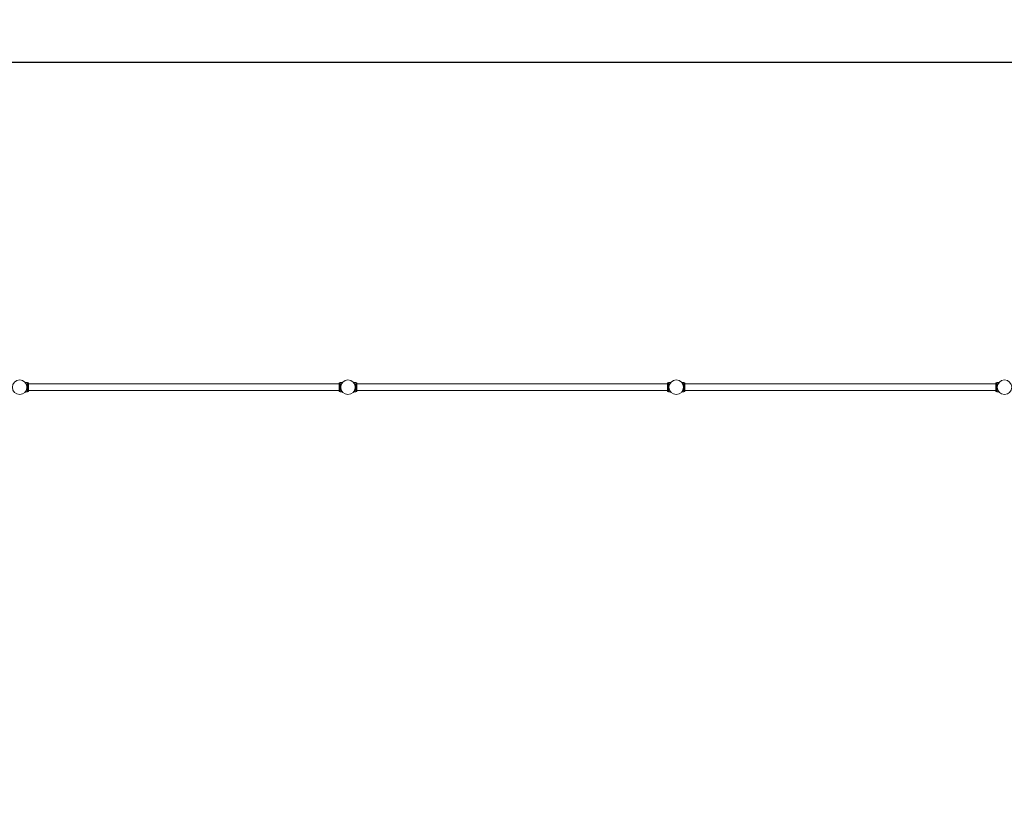
# Model space of a CAD drawing. Units: millimetres. Extents: x -12826 to 12522, y -6042 to 8240.
# Drawn here: x -7507 to -1508, y 3363 to 8240 of the extents above; entities that cross this region are included whole.
import ezdxf

# ---------------------------------------------------------------- set-up
doc = ezdxf.new("R2010")
doc.units = ezdxf.units.MM
doc.header["$LTSCALE"] = 0.2
doc.header["$MEASUREMENT"] = 0
doc.header["$PDMODE"] = 1
doc.layers.add('HAGS-Dim Plan', color=7, linetype='Continuous', lineweight=100)
doc.layers.add('HAGS-Plan', color=7, linetype='Continuous')
doc.styles.get("Standard").update_dxf_attribs({"font": 'g13f12d.shx', "height": 300})
doc.dimstyles.new('HAGS - Dim Plan', dxfattribs={"dimtxt": 300, "dimasz": 200, "dimexe": 0.18, "dimexo": 0.0625, "dimgap": 150, "dimtad": 0, "dimlfac": 0.001, "dimrnd": 0.01, "dimzin": 1, "dimdsep": 46, "dimtxsty": 'Standard', "dimblk": 'HAGS - Dim Plan arrow', "dimcen": 0.1, "dimse1": 1, "dimse2": 1, "dimclrd": 1, "dimadec": 0, "dimazin": 0, "dimtfac": 1, "dimtofl": 0, "dimtmove": 0, "dimatfit": 3, "dimfxl": 1, "dimtolj": 1, "dimtzin": 0, "dimarcsym": 0})

# ---------------------------------------------------------------- blocks, each defined once
blk = doc.blocks.new('HAGS - Dim Plan arrow')
at = {"color": 1, "lineweight": 0}
blk.add_lwpolyline([(0, 0, 0, 0.35, 0), (-1, 0, 0.015, 0.015, 0)], format="xyseb", dxfattribs=at)
blk = doc.blocks.new('*D1')
at = {"layer": 'Defpoints', "color": 0, "transparency": 16777216}
for p in [(11535.4, 7980.8), (-12826.1, 1.1, 2996.5), (11535.4, 1.1)]:
    blk.add_point(p, dxfattribs=at)
at = {"layer": 'HAGS-Dim Plan', "color": 1, "lineweight": -2, "transparency": 16777216}
for p, q in [((-12626.1, 7980.8), (-529.2, 7980.8)), ((11335.4, 7980.8), (1701.6, 7980.8))]:
    blk.add_line(p, q, dxfattribs=at)
at = {"layer": 'HAGS-Dim Plan', "color": 1, "lineweight": -2, "transparency": 16777216, "xscale": 200, "yscale": 200, "zscale": 200, "rotation": 180}
blk.add_blockref('HAGS - Dim Plan arrow', (-12826.1, 7980.8), dxfattribs=at)
at = {"layer": 'HAGS-Dim Plan', "color": 1, "lineweight": -2, "transparency": 16777216, "xscale": 200, "yscale": 200, "zscale": 200}
blk.add_blockref('HAGS - Dim Plan arrow', (11535.4, 7980.8), dxfattribs=at)
at = {"layer": 'HAGS-Dim Plan', "color": 0, "transparency": 16777216, "insert": (586.2, 7980.8), "char_height": 300, "attachment_point": 5}
blk.add_mtext('\\A1;{\\H1.66667x;24.36m}', dxfattribs=at)

msp = doc.modelspace()

# ---------------------------------------------------------------- linework, layer by layer
at = {"layer": 'HAGS-Plan', "lineweight": 0}
for p, q in [((-7472.073, 6029.085, 0.2), (-7459.62, 6029.085, 0.2)), ((-7459.62, 5973.085, 0.2), (-7459.62, 6029.085, 0.2)), ((-7453.62, 6028.076, 0.2), (-7459.62, 6028.076, 0.2)), ((-7453.62, 6028.076, 0.2), (-7453.62, 5974.076, 0.2)), ((-5559.62, 6022.076, 0.2), (-7453.62, 6022.076, 0.2)), ((-5559.845, 6028.076, 0.2), (-5559.845, 6022.076, 0.2)), ((-5553.62, 6028.076, 0.2), (-5559.845, 6028.076, 0.2)), ((-5559.62, 6028.076, 0.2), (-5559.62, 5974.076, 0.2)), ((-5553.845, 6028.076, 0.2), (-5553.845, 6029.085, 0.2)), ((-5553.845, 6029.085, 0.2), (-5541.393, 6029.085, 0.2)), ((-5553.62, 5973.085, 0.2), (-5553.62, 6029.085, 0.2)), ((-5472.073, 6029.085, 0.2), (-5459.62, 6029.085, 0.2)), ((-5459.62, 5973.085, 0.2), (-5459.62, 6029.085, 0.2)), ((-5453.62, 6028.076, 0.2), (-5459.62, 6028.076, 0.2)), ((-5453.62, 6028.076, 0.2), (-5453.62, 5974.076, 0.2)), ((-3559.62, 6022.076, 0.2), (-5453.62, 6022.076, 0.2)), ((-3559.845, 6028.076, 0.2), (-3559.845, 6022.076, 0.2)), ((-3553.62, 6028.076, 0.2), (-3559.845, 6028.076, 0.2)), ((-3559.62, 6028.076, 0.2), (-3559.62, 5974.076, 0.2)), ((-3553.845, 6028.076, 0.2), (-3553.845, 6029.085, 0.2)), ((-3553.845, 6029.085, 0.2), (-3541.393, 6029.085, 0.2)), ((-3553.62, 5973.085, 0.2), (-3553.62, 6029.085, 0.2)), ((-3472.073, 6029.085, 0.2), (-3459.62, 6029.085, 0.2)), ((-3459.62, 5973.085, 0.2), (-3459.62, 6029.085, 0.2)), ((-3453.62, 6028.076, 0.2), (-3459.62, 6028.076, 0.2)), ((-3453.62, 6028.076, 0.2), (-3453.62, 5974.076, 0.2)), ((-1559.62, 6022.076, 0.2), (-3453.62, 6022.076, 0.2)), ((-1559.845, 6028.076, 0.2), (-1559.845, 6022.076, 0.2)), ((-1553.62, 6028.076, 0.2), (-1559.845, 6028.076, 0.2)), ((-1559.62, 6028.076, 0.2), (-1559.62, 5974.076, 0.2)), ((-1553.845, 6028.076, 0.2), (-1553.845, 6029.085, 0.2)), ((-1553.845, 6029.085, 0.2), (-1541.393, 6029.085, 0.2)), ((-1553.62, 5973.085, 0.2), (-1553.62, 6029.085, 0.2)), ((-7472.073, 5973.085, 0.2), (-7459.62, 5973.085, 0.2)), ((-7453.62, 5974.076, 0.2), (-7459.62, 5974.076, 0.2)), ((-5559.62, 5980.076, 0.2), (-7453.62, 5980.076, 0.2)), ((-5559.845, 5980.076, 0.2), (-5559.845, 5974.076, 0.2)), ((-5553.62, 5974.076, 0.2), (-5559.845, 5974.076, 0.2)), ((-5553.845, 5973.085, 0.2), (-5553.845, 5974.076, 0.2)), ((-5553.845, 5973.085, 0.2), (-5541.393, 5973.085, 0.2)), ((-5472.073, 5973.085, 0.2), (-5459.62, 5973.085, 0.2)), ((-5453.62, 5974.076, 0.2), (-5459.62, 5974.076, 0.2)), ((-3559.62, 5980.076, 0.2), (-5453.62, 5980.076, 0.2)), ((-3559.845, 5980.076, 0.2), (-3559.845, 5974.076, 0.2)), ((-3553.62, 5974.076, 0.2), (-3559.845, 5974.076, 0.2)), ((-3553.845, 5973.085, 0.2), (-3553.845, 5974.076, 0.2)), ((-3553.845, 5973.085, 0.2), (-3541.393, 5973.085, 0.2)), ((-3472.073, 5973.085, 0.2), (-3459.62, 5973.085, 0.2)), ((-3453.62, 5974.076, 0.2), (-3459.62, 5974.076, 0.2)), ((-1559.62, 5980.076, 0.2), (-3453.62, 5980.076, 0.2)), ((-1559.845, 5980.076, 0.2), (-1559.845, 5974.076, 0.2)), ((-1553.62, 5974.076, 0.2), (-1559.845, 5974.076, 0.2)), ((-1553.845, 5973.085, 0.2), (-1553.845, 5974.076, 0.2)), ((-1553.845, 5973.085, 0.2), (-1541.393, 5973.085, 0.2))]:
    msp.add_line(p, q, dxfattribs=at)
for centre in [(-7506.701, 6001.076, 0.2), (-5506.701, 6001.076, 0.2), (-3506.701, 6001.076, 0.2), (-1506.701, 6001.076, 0.2)]:
    msp.add_circle(centre, 44.45, dxfattribs=at)
for points in [[(-7472.073, 5973.085, 0.2), (-7472.073, 5973.085, 0.2), (-7472.036, 5973.13, 0.2), (-7471.889, 5973.313, 0.2), (-7471.779, 5973.451, 0.2), (-7471.489, 5973.819, 0.2), (-7471.311, 5974.05, 0.2), (-7470.897, 5974.599, 0.2), (-7470.661, 5974.918, 0.2), (-7469.891, 5975.999, 0.2), (-7469.291, 5976.886, 0.2), (-7468.359, 5978.411, 0.2), (-7468.042, 5978.952, 0.2), (-7467.414, 5980.084, 0.2), (-7467.102, 5980.676, 0.2), (-7466.497, 5981.891, 0.2), (-7466.194, 5982.536, 0.2), (-7465.596, 5983.899, 0.2), (-7465.301, 5984.617, 0.2), (-7464.733, 5986.119, 0.2), (-7464.46, 5986.903, 0.2), (-7463.949, 5988.524, 0.2), (-7463.71, 5989.363, 0.2), (-7463.277, 5991.081, 0.2), (-7463.082, 5991.962, 0.2), (-7462.745, 5993.753, 0.2), (-7462.602, 5994.664, 0.2), (-7462.373, 5996.496, 0.2), (-7462.287, 5997.419, 0.2), (-7462.173, 5999.26, 0.2), (-7462.145, 6000.179, 0.2), (-7462.145, 6001.992, 0.2), (-7462.173, 6002.91, 0.2), (-7462.287, 6004.751, 0.2), (-7462.373, 6005.674, 0.2), (-7462.602, 6007.507, 0.2), (-7462.745, 6008.417, 0.2), (-7463.082, 6010.208, 0.2), (-7463.277, 6011.089, 0.2), (-7463.71, 6012.808, 0.2), (-7463.949, 6013.646, 0.2), (-7464.46, 6015.268, 0.2), (-7464.733, 6016.051, 0.2), (-7465.301, 6017.553, 0.2), (-7465.596, 6018.272, 0.2), (-7466.194, 6019.635, 0.2), (-7466.497, 6020.279, 0.2), (-7467.102, 6021.494, 0.2), (-7467.414, 6022.086, 0.2), (-7468.042, 6023.219, 0.2), (-7468.359, 6023.759, 0.2), (-7469.291, 6025.285, 0.2), (-7469.891, 6026.172, 0.2), (-7470.661, 6027.252, 0.2), (-7470.897, 6027.571, 0.2), (-7471.311, 6028.121, 0.2), (-7471.489, 6028.351, 0.2), (-7471.779, 6028.719, 0.2), (-7471.889, 6028.857, 0.2), (-7472.036, 6029.04, 0.2), (-7472.073, 6029.085, 0.2), (-7472.073, 6029.085, 0.2)], [(-7471.848, 5973.085, 0.2), (-7471.848, 5973.085, 0.2), (-7471.811, 5973.13, 0.2), (-7471.664, 5973.313, 0.2), (-7471.553, 5973.451, 0.2), (-7471.264, 5973.819, 0.2), (-7471.085, 5974.05, 0.2), (-7470.671, 5974.599, 0.2), (-7470.436, 5974.918, 0.2), (-7469.665, 5975.999, 0.2), (-7469.066, 5976.886, 0.2), (-7468.133, 5978.411, 0.2), (-7467.817, 5978.952, 0.2), (-7467.189, 5980.084, 0.2), (-7466.876, 5980.676, 0.2), (-7466.272, 5981.891, 0.2), (-7465.969, 5982.536, 0.2), (-7465.37, 5983.899, 0.2), (-7465.075, 5984.617, 0.2), (-7464.508, 5986.119, 0.2), (-7464.235, 5986.903, 0.2), (-7463.723, 5988.524, 0.2), (-7463.485, 5989.363, 0.2), (-7463.051, 5991.081, 0.2), (-7462.857, 5991.962, 0.2), (-7462.519, 5993.753, 0.2), (-7462.377, 5994.664, 0.2), (-7462.148, 5996.496, 0.2), (-7462.062, 5997.419, 0.2), (-7461.948, 5999.26, 0.2), (-7461.92, 6000.179, 0.2), (-7461.92, 6001.992, 0.2), (-7461.948, 6002.91, 0.2), (-7462.062, 6004.751, 0.2), (-7462.148, 6005.674, 0.2), (-7462.377, 6007.507, 0.2), (-7462.519, 6008.417, 0.2), (-7462.857, 6010.208, 0.2), (-7463.051, 6011.089, 0.2), (-7463.485, 6012.808, 0.2), (-7463.723, 6013.646, 0.2), (-7464.235, 6015.268, 0.2), (-7464.508, 6016.051, 0.2), (-7465.075, 6017.553, 0.2), (-7465.37, 6018.272, 0.2), (-7465.969, 6019.635, 0.2), (-7466.272, 6020.279, 0.2), (-7466.876, 6021.494, 0.2), (-7467.189, 6022.086, 0.2), (-7467.817, 6023.219, 0.2), (-7468.133, 6023.759, 0.2), (-7469.066, 6025.285, 0.2), (-7469.665, 6026.172, 0.2), (-7470.436, 6027.252, 0.2), (-7470.671, 6027.571, 0.2), (-7471.085, 6028.121, 0.2), (-7471.264, 6028.351, 0.2), (-7471.553, 6028.719, 0.2), (-7471.664, 6028.857, 0.2), (-7471.811, 6029.04, 0.2), (-7471.848, 6029.085, 0.2), (-7471.848, 6029.085, 0.2)], [(-5541.393, 5973.085, 0.2), (-5541.393, 5973.085, 0.2), (-5541.429, 5973.13, 0.2), (-5541.576, 5973.313, 0.2), (-5541.687, 5973.451, 0.2), (-5541.976, 5973.819, 0.2), (-5542.155, 5974.05, 0.2), (-5542.569, 5974.599, 0.2), (-5542.805, 5974.918, 0.2), (-5543.575, 5975.999, 0.2), (-5544.174, 5976.886, 0.2), (-5545.107, 5978.411, 0.2), (-5545.423, 5978.952, 0.2), (-5546.052, 5980.084, 0.2), (-5546.364, 5980.676, 0.2), (-5546.968, 5981.891, 0.2), (-5547.271, 5982.536, 0.2), (-5547.87, 5983.899, 0.2), (-5548.165, 5984.617, 0.2), (-5548.732, 5986.119, 0.2), (-5549.005, 5986.903, 0.2), (-5549.517, 5988.524, 0.2), (-5549.756, 5989.363, 0.2), (-5550.189, 5991.081, 0.2), (-5550.383, 5991.962, 0.2), (-5550.721, 5993.753, 0.2), (-5550.863, 5994.664, 0.2), (-5551.092, 5996.496, 0.2), (-5551.178, 5997.419, 0.2), (-5551.292, 5999.26, 0.2), (-5551.32, 6000.179, 0.2), (-5551.32, 6001.992, 0.2), (-5551.292, 6002.91, 0.2), (-5551.178, 6004.751, 0.2), (-5551.092, 6005.674, 0.2), (-5550.863, 6007.507, 0.2), (-5550.721, 6008.417, 0.2), (-5550.383, 6010.208, 0.2), (-5550.189, 6011.089, 0.2), (-5549.756, 6012.808, 0.2), (-5549.517, 6013.646, 0.2), (-5549.005, 6015.268, 0.2), (-5548.732, 6016.051, 0.2), (-5548.165, 6017.553, 0.2), (-5547.87, 6018.272, 0.2), (-5547.271, 6019.635, 0.2), (-5546.968, 6020.279, 0.2), (-5546.364, 6021.494, 0.2), (-5546.052, 6022.086, 0.2), (-5545.423, 6023.219, 0.2), (-5545.107, 6023.759, 0.2), (-5544.174, 6025.285, 0.2), (-5543.575, 6026.172, 0.2), (-5542.805, 6027.252, 0.2), (-5542.569, 6027.571, 0.2), (-5542.155, 6028.121, 0.2), (-5541.976, 6028.351, 0.2), (-5541.687, 6028.719, 0.2), (-5541.576, 6028.857, 0.2), (-5541.429, 6029.04, 0.2), (-5541.393, 6029.085, 0.2), (-5541.393, 6029.085, 0.2)], [(-5472.073, 5973.085, 0.2), (-5472.073, 5973.085, 0.2), (-5472.036, 5973.13, 0.2), (-5471.889, 5973.313, 0.2), (-5471.779, 5973.451, 0.2), (-5471.489, 5973.819, 0.2), (-5471.311, 5974.05, 0.2), (-5470.897, 5974.599, 0.2), (-5470.661, 5974.918, 0.2), (-5469.891, 5975.999, 0.2), (-5469.291, 5976.886, 0.2), (-5468.359, 5978.411, 0.2), (-5468.042, 5978.952, 0.2), (-5467.414, 5980.084, 0.2), (-5467.102, 5980.676, 0.2), (-5466.497, 5981.891, 0.2), (-5466.194, 5982.536, 0.2), (-5465.596, 5983.899, 0.2), (-5465.301, 5984.617, 0.2), (-5464.733, 5986.119, 0.2), (-5464.46, 5986.903, 0.2), (-5463.949, 5988.524, 0.2), (-5463.71, 5989.363, 0.2), (-5463.277, 5991.081, 0.2), (-5463.082, 5991.962, 0.2), (-5462.745, 5993.753, 0.2), (-5462.602, 5994.664, 0.2), (-5462.373, 5996.496, 0.2), (-5462.287, 5997.419, 0.2), (-5462.173, 5999.26, 0.2), (-5462.145, 6000.179, 0.2), (-5462.145, 6001.992, 0.2), (-5462.173, 6002.91, 0.2), (-5462.287, 6004.751, 0.2), (-5462.373, 6005.674, 0.2), (-5462.602, 6007.507, 0.2), (-5462.745, 6008.417, 0.2), (-5463.082, 6010.208, 0.2), (-5463.277, 6011.089, 0.2), (-5463.71, 6012.808, 0.2), (-5463.949, 6013.646, 0.2), (-5464.46, 6015.268, 0.2), (-5464.733, 6016.051, 0.2), (-5465.301, 6017.553, 0.2), (-5465.596, 6018.272, 0.2), (-5466.194, 6019.635, 0.2), (-5466.497, 6020.279, 0.2), (-5467.102, 6021.494, 0.2), (-5467.414, 6022.086, 0.2), (-5468.042, 6023.219, 0.2), (-5468.359, 6023.759, 0.2), (-5469.291, 6025.285, 0.2), (-5469.891, 6026.172, 0.2), (-5470.661, 6027.252, 0.2), (-5470.897, 6027.571, 0.2), (-5471.311, 6028.121, 0.2), (-5471.489, 6028.351, 0.2), (-5471.779, 6028.719, 0.2), (-5471.889, 6028.857, 0.2), (-5472.036, 6029.04, 0.2), (-5472.073, 6029.085, 0.2), (-5472.073, 6029.085, 0.2)], [(-5471.848, 5973.085, 0.2), (-5471.848, 5973.085, 0.2), (-5471.811, 5973.13, 0.2), (-5471.664, 5973.313, 0.2), (-5471.553, 5973.451, 0.2), (-5471.264, 5973.819, 0.2), (-5471.085, 5974.05, 0.2), (-5470.671, 5974.599, 0.2), (-5470.436, 5974.918, 0.2), (-5469.665, 5975.999, 0.2), (-5469.066, 5976.886, 0.2), (-5468.133, 5978.411, 0.2), (-5467.817, 5978.952, 0.2), (-5467.189, 5980.084, 0.2), (-5466.876, 5980.676, 0.2), (-5466.272, 5981.891, 0.2), (-5465.969, 5982.536, 0.2), (-5465.37, 5983.899, 0.2), (-5465.075, 5984.617, 0.2), (-5464.508, 5986.119, 0.2), (-5464.235, 5986.903, 0.2), (-5463.723, 5988.524, 0.2), (-5463.485, 5989.363, 0.2), (-5463.051, 5991.081, 0.2), (-5462.857, 5991.962, 0.2), (-5462.519, 5993.753, 0.2), (-5462.377, 5994.664, 0.2), (-5462.148, 5996.496, 0.2), (-5462.062, 5997.419, 0.2), (-5461.948, 5999.26, 0.2), (-5461.92, 6000.179, 0.2), (-5461.92, 6001.992, 0.2), (-5461.948, 6002.91, 0.2), (-5462.062, 6004.751, 0.2), (-5462.148, 6005.674, 0.2), (-5462.377, 6007.507, 0.2), (-5462.519, 6008.417, 0.2), (-5462.857, 6010.208, 0.2), (-5463.051, 6011.089, 0.2), (-5463.485, 6012.808, 0.2), (-5463.723, 6013.646, 0.2), (-5464.235, 6015.268, 0.2), (-5464.508, 6016.051, 0.2), (-5465.075, 6017.553, 0.2), (-5465.37, 6018.272, 0.2), (-5465.969, 6019.635, 0.2), (-5466.272, 6020.279, 0.2), (-5466.876, 6021.494, 0.2), (-5467.189, 6022.086, 0.2), (-5467.817, 6023.219, 0.2), (-5468.133, 6023.759, 0.2), (-5469.066, 6025.285, 0.2), (-5469.665, 6026.172, 0.2), (-5470.436, 6027.252, 0.2), (-5470.671, 6027.571, 0.2), (-5471.085, 6028.121, 0.2), (-5471.264, 6028.351, 0.2), (-5471.553, 6028.719, 0.2), (-5471.664, 6028.857, 0.2), (-5471.811, 6029.04, 0.2), (-5471.848, 6029.085, 0.2), (-5471.848, 6029.085, 0.2)], [(-3541.393, 5973.085, 0.2), (-3541.393, 5973.085, 0.2), (-3541.429, 5973.13, 0.2), (-3541.576, 5973.313, 0.2), (-3541.687, 5973.451, 0.2), (-3541.976, 5973.819, 0.2), (-3542.155, 5974.05, 0.2), (-3542.569, 5974.599, 0.2), (-3542.805, 5974.918, 0.2), (-3543.575, 5975.999, 0.2), (-3544.174, 5976.886, 0.2), (-3545.107, 5978.411, 0.2), (-3545.423, 5978.952, 0.2), (-3546.052, 5980.084, 0.2), (-3546.364, 5980.676, 0.2), (-3546.968, 5981.891, 0.2), (-3547.271, 5982.536, 0.2), (-3547.87, 5983.899, 0.2), (-3548.165, 5984.617, 0.2), (-3548.732, 5986.119, 0.2), (-3549.005, 5986.903, 0.2), (-3549.517, 5988.524, 0.2), (-3549.756, 5989.363, 0.2), (-3550.189, 5991.081, 0.2), (-3550.383, 5991.962, 0.2), (-3550.721, 5993.753, 0.2), (-3550.863, 5994.664, 0.2), (-3551.092, 5996.496, 0.2), (-3551.178, 5997.419, 0.2), (-3551.292, 5999.26, 0.2), (-3551.32, 6000.179, 0.2), (-3551.32, 6001.992, 0.2), (-3551.292, 6002.91, 0.2), (-3551.178, 6004.751, 0.2), (-3551.092, 6005.674, 0.2), (-3550.863, 6007.507, 0.2), (-3550.721, 6008.417, 0.2), (-3550.383, 6010.208, 0.2), (-3550.189, 6011.089, 0.2), (-3549.756, 6012.808, 0.2), (-3549.517, 6013.646, 0.2), (-3549.005, 6015.268, 0.2), (-3548.732, 6016.051, 0.2), (-3548.165, 6017.553, 0.2), (-3547.87, 6018.272, 0.2), (-3547.271, 6019.635, 0.2), (-3546.968, 6020.279, 0.2), (-3546.364, 6021.494, 0.2), (-3546.052, 6022.086, 0.2), (-3545.423, 6023.219, 0.2), (-3545.107, 6023.759, 0.2), (-3544.174, 6025.285, 0.2), (-3543.575, 6026.172, 0.2), (-3542.805, 6027.252, 0.2), (-3542.569, 6027.571, 0.2), (-3542.155, 6028.121, 0.2), (-3541.976, 6028.351, 0.2), (-3541.687, 6028.719, 0.2), (-3541.576, 6028.857, 0.2), (-3541.429, 6029.04, 0.2), (-3541.393, 6029.085, 0.2), (-3541.393, 6029.085, 0.2)], [(-3472.073, 5973.085, 0.2), (-3472.073, 5973.085, 0.2), (-3472.036, 5973.13, 0.2), (-3471.889, 5973.313, 0.2), (-3471.779, 5973.451, 0.2), (-3471.489, 5973.819, 0.2), (-3471.311, 5974.05, 0.2), (-3470.897, 5974.599, 0.2), (-3470.661, 5974.918, 0.2), (-3469.891, 5975.999, 0.2), (-3469.291, 5976.886, 0.2), (-3468.359, 5978.411, 0.2), (-3468.042, 5978.952, 0.2), (-3467.414, 5980.084, 0.2), (-3467.102, 5980.676, 0.2), (-3466.497, 5981.891, 0.2), (-3466.194, 5982.536, 0.2), (-3465.596, 5983.899, 0.2), (-3465.301, 5984.617, 0.2), (-3464.733, 5986.119, 0.2), (-3464.46, 5986.903, 0.2), (-3463.949, 5988.524, 0.2), (-3463.71, 5989.363, 0.2), (-3463.277, 5991.081, 0.2), (-3463.082, 5991.962, 0.2), (-3462.745, 5993.753, 0.2), (-3462.602, 5994.664, 0.2), (-3462.373, 5996.496, 0.2), (-3462.287, 5997.419, 0.2), (-3462.173, 5999.26, 0.2), (-3462.145, 6000.179, 0.2), (-3462.145, 6001.992, 0.2), (-3462.173, 6002.91, 0.2), (-3462.287, 6004.751, 0.2), (-3462.373, 6005.674, 0.2), (-3462.602, 6007.507, 0.2), (-3462.745, 6008.417, 0.2), (-3463.082, 6010.208, 0.2), (-3463.277, 6011.089, 0.2), (-3463.71, 6012.808, 0.2), (-3463.949, 6013.646, 0.2), (-3464.46, 6015.268, 0.2), (-3464.733, 6016.051, 0.2), (-3465.301, 6017.553, 0.2), (-3465.596, 6018.272, 0.2), (-3466.194, 6019.635, 0.2), (-3466.497, 6020.279, 0.2), (-3467.102, 6021.494, 0.2), (-3467.414, 6022.086, 0.2), (-3468.042, 6023.219, 0.2), (-3468.359, 6023.759, 0.2), (-3469.291, 6025.285, 0.2), (-3469.891, 6026.172, 0.2), (-3470.661, 6027.252, 0.2), (-3470.897, 6027.571, 0.2), (-3471.311, 6028.121, 0.2), (-3471.489, 6028.351, 0.2), (-3471.779, 6028.719, 0.2), (-3471.889, 6028.857, 0.2), (-3472.036, 6029.04, 0.2), (-3472.073, 6029.085, 0.2), (-3472.073, 6029.085, 0.2)], [(-3471.848, 5973.085, 0.2), (-3471.848, 5973.085, 0.2), (-3471.811, 5973.13, 0.2), (-3471.664, 5973.313, 0.2), (-3471.553, 5973.451, 0.2), (-3471.264, 5973.819, 0.2), (-3471.085, 5974.05, 0.2), (-3470.671, 5974.599, 0.2), (-3470.436, 5974.918, 0.2), (-3469.665, 5975.999, 0.2), (-3469.066, 5976.886, 0.2), (-3468.133, 5978.411, 0.2), (-3467.817, 5978.952, 0.2), (-3467.189, 5980.084, 0.2), (-3466.876, 5980.676, 0.2), (-3466.272, 5981.891, 0.2), (-3465.969, 5982.536, 0.2), (-3465.37, 5983.899, 0.2), (-3465.075, 5984.617, 0.2), (-3464.508, 5986.119, 0.2), (-3464.235, 5986.903, 0.2), (-3463.723, 5988.524, 0.2), (-3463.485, 5989.363, 0.2), (-3463.051, 5991.081, 0.2), (-3462.857, 5991.962, 0.2), (-3462.519, 5993.753, 0.2), (-3462.377, 5994.664, 0.2), (-3462.148, 5996.496, 0.2), (-3462.062, 5997.419, 0.2), (-3461.948, 5999.26, 0.2), (-3461.92, 6000.179, 0.2), (-3461.92, 6001.992, 0.2), (-3461.948, 6002.91, 0.2), (-3462.062, 6004.751, 0.2), (-3462.148, 6005.674, 0.2), (-3462.377, 6007.507, 0.2), (-3462.519, 6008.417, 0.2), (-3462.857, 6010.208, 0.2), (-3463.051, 6011.089, 0.2), (-3463.485, 6012.808, 0.2), (-3463.723, 6013.646, 0.2), (-3464.235, 6015.268, 0.2), (-3464.508, 6016.051, 0.2), (-3465.075, 6017.553, 0.2), (-3465.37, 6018.272, 0.2), (-3465.969, 6019.635, 0.2), (-3466.272, 6020.279, 0.2), (-3466.876, 6021.494, 0.2), (-3467.189, 6022.086, 0.2), (-3467.817, 6023.219, 0.2), (-3468.133, 6023.759, 0.2), (-3469.066, 6025.285, 0.2), (-3469.665, 6026.172, 0.2), (-3470.436, 6027.252, 0.2), (-3470.671, 6027.571, 0.2), (-3471.085, 6028.121, 0.2), (-3471.264, 6028.351, 0.2), (-3471.553, 6028.719, 0.2), (-3471.664, 6028.857, 0.2), (-3471.811, 6029.04, 0.2), (-3471.848, 6029.085, 0.2), (-3471.848, 6029.085, 0.2)], [(-1541.393, 5973.085, 0.2), (-1541.393, 5973.085, 0.2), (-1541.429, 5973.13, 0.2), (-1541.576, 5973.313, 0.2), (-1541.687, 5973.451, 0.2), (-1541.976, 5973.819, 0.2), (-1542.155, 5974.05, 0.2), (-1542.569, 5974.599, 0.2), (-1542.805, 5974.918, 0.2), (-1543.575, 5975.999, 0.2), (-1544.174, 5976.886, 0.2), (-1545.107, 5978.411, 0.2), (-1545.423, 5978.952, 0.2), (-1546.052, 5980.084, 0.2), (-1546.364, 5980.676, 0.2), (-1546.968, 5981.891, 0.2), (-1547.271, 5982.536, 0.2), (-1547.87, 5983.899, 0.2), (-1548.165, 5984.617, 0.2), (-1548.732, 5986.119, 0.2), (-1549.005, 5986.903, 0.2), (-1549.517, 5988.524, 0.2), (-1549.756, 5989.363, 0.2), (-1550.189, 5991.081, 0.2), (-1550.383, 5991.962, 0.2), (-1550.721, 5993.753, 0.2), (-1550.863, 5994.664, 0.2), (-1551.092, 5996.496, 0.2), (-1551.178, 5997.419, 0.2), (-1551.292, 5999.26, 0.2), (-1551.32, 6000.179, 0.2), (-1551.32, 6001.992, 0.2), (-1551.292, 6002.91, 0.2), (-1551.178, 6004.751, 0.2), (-1551.092, 6005.674, 0.2), (-1550.863, 6007.507, 0.2), (-1550.721, 6008.417, 0.2), (-1550.383, 6010.208, 0.2), (-1550.189, 6011.089, 0.2), (-1549.756, 6012.808, 0.2), (-1549.517, 6013.646, 0.2), (-1549.005, 6015.268, 0.2), (-1548.732, 6016.051, 0.2), (-1548.165, 6017.553, 0.2), (-1547.87, 6018.272, 0.2), (-1547.271, 6019.635, 0.2), (-1546.968, 6020.279, 0.2), (-1546.364, 6021.494, 0.2), (-1546.052, 6022.086, 0.2), (-1545.423, 6023.219, 0.2), (-1545.107, 6023.759, 0.2), (-1544.174, 6025.285, 0.2), (-1543.575, 6026.172, 0.2), (-1542.805, 6027.252, 0.2), (-1542.569, 6027.571, 0.2), (-1542.155, 6028.121, 0.2), (-1541.976, 6028.351, 0.2), (-1541.687, 6028.719, 0.2), (-1541.576, 6028.857, 0.2), (-1541.429, 6029.04, 0.2), (-1541.393, 6029.085, 0.2), (-1541.393, 6029.085, 0.2)]]:
    msp.add_open_spline(points, degree=3, knots=[0, 0, 0, 0, 2.74252664, 2.74252664, 5.48505328, 5.48505328, 8.22757993, 8.22757993, 10.97010657, 10.97010657, 16.45515985, 16.45515985, 19.19768649, 19.19768649, 21.94021314, 21.94021314, 24.66019365, 24.66019365, 27.38017416, 27.38017416, 30.10015468, 30.10015468, 32.82013519, 32.82013519, 35.5401157, 35.5401157, 38.26009622, 38.26009622, 40.98007673, 40.98007673, 43.70005724, 43.70005724, 46.42003776, 46.42003776, 49.14001827, 49.14001827, 51.85999878, 51.85999878, 54.5799793, 54.5799793, 57.29995981, 57.29995981, 60.01994032, 60.01994032, 62.73992084, 62.73992084, 65.45990135, 65.45990135, 68.20242799, 68.20242799, 70.94495464, 70.94495464, 76.43000792, 76.43000792, 79.17253456, 79.17253456, 81.9150612, 81.9150612, 84.65758785, 84.65758785, 87.40011449, 87.40011449, 87.40011449, 87.40011449], dxfattribs=at)

# ---------------------------------------------------------------- dimensions: what is measured, and where the dimension line sits
at = {"layer": 'HAGS-Dim Plan'}
dim = msp.add_linear_dim(base=(11535.449, 7980.78), p1=(-12826.106, 1.067, 2996.475), p2=(11535.449, 1.067), text='{\\H1.66667x;<>}', dimstyle='HAGS - Dim Plan', override={"dimrnd": 0.01, "dimpost": 'm'}, dxfattribs=at)
dim.commit()
dim.dimension.update_dxf_attribs({"geometry": '*D1', "text_midpoint": (586.185, 7980.78), "dimtype": 160})

doc.saveas('drawing.dxf')
